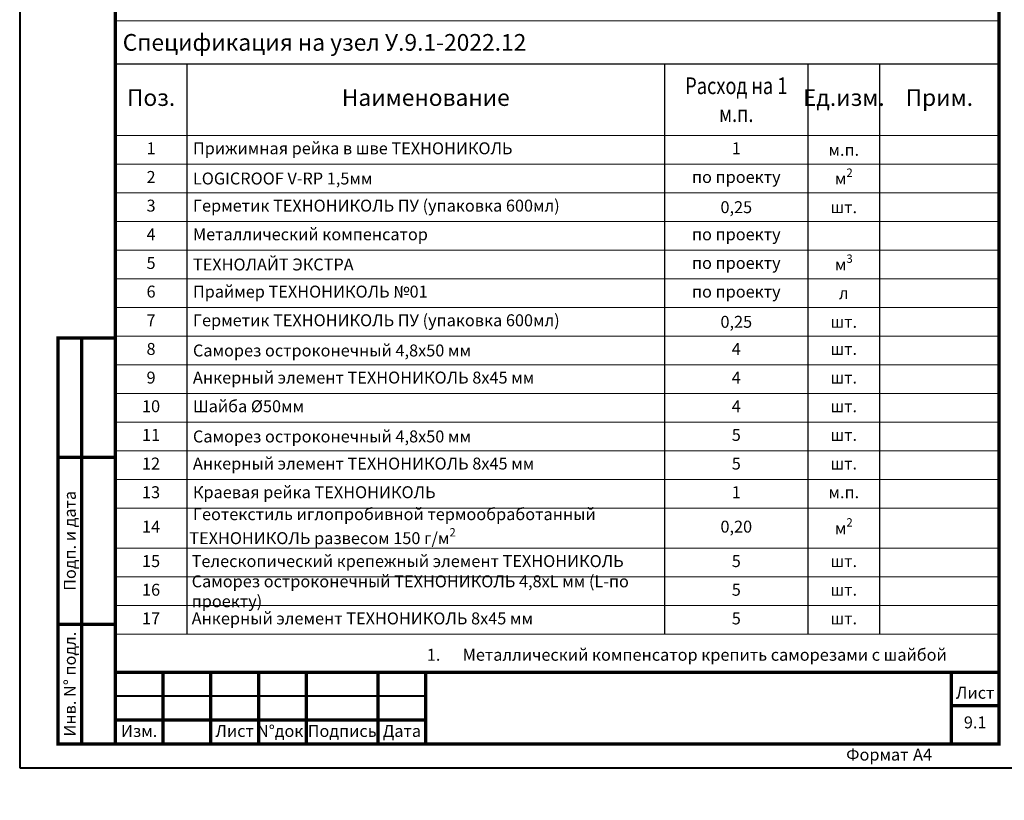
# Model space of a CAD drawing. Units: millimetres. Extents: x -94332 to 66504, y -31768 to -200.
# Drawn here: x 37300 to 39361, y -31768 to -30134 of the extents above; entities that cross this region are included whole.
import ezdxf
from ezdxf.enums import TextEntityAlignment as Align

# ---------------------------------------------------------------- set-up
doc = ezdxf.new("R2010")
doc.units = ezdxf.units.MM
doc.layers.get('0').update_dxf_attribs({"lineweight": 30})
doc.layers.get('DEFPOINTS').update_dxf_attribs({"color": 251, "lineweight": 0})
doc.layers.add('TN-АННОТАЦИИ', color=7, linetype='Continuous', lineweight=20, true_color=0x000000)
doc.layers.add('TN-ТАБЛИЦЫ', color=7, linetype='Continuous', lineweight=40, true_color=0x000000)
doc.styles.add('TN-Текст', font='isocpeur.ttf')
doc.styles.add('TN-Текст-Аннотативный', font='isocpeur.ttf')

# ---------------------------------------------------------------- blocks, each defined once
blk = doc.blocks.new('*U320')
blk.add_lwpolyline([(0, 0), (210, 0), (210, 297), (0, 297)], close=True)
at = {"const_width": 0.7}
for points in [[(20, 5), (205, 5), (205, 292), (20, 292)], [(8, 5), (20, 5), (20, 90), (8, 90)], [(20, 20), (20, 5), (205, 5), (205, 20)]]:
    blk.add_lwpolyline(points, close=True, dxfattribs=at)
for points in [[(13, 5), (13, 90)], [(20, 65), (8, 65)], [(20, 30), (8, 30)], [(30, 20), (30, 5)], [(40, 20), (40, 5)], [(50, 20), (50, 5)], [(60, 20), (60, 5)], [(75, 20), (75, 5)], [(85, 20), (85, 5)], [(195, 20), (195, 5)], [(195, 13), (205, 13)], [(85, 10), (20, 10)]]:
    blk.add_lwpolyline(points, dxfattribs=at)
blk.add_lwpolyline([(85, 15), (20, 15)])
at = {"color": 0, "style": 'TN-Текст'}
for s, p in [('Подп. и дата', (10.5, 47.5)), ('Инв. N%%D подл.', (10.5, 17.5))]:
    blk.add_text(s, height=2.5, rotation=90, dxfattribs=at).set_placement(p, align=Align.MIDDLE_CENTER)
for s, p in [('Лист', (200, 13.67)), ('Изм.', (25, 5.67)), ('Лист', (45, 5.67)), ('N%%Dдок.', (55, 5.67)), ('Подпись', (67.5, 5.67)), ('Дата', (80, 5.67))]:
    blk.add_text(s, height=2.5, dxfattribs=at).set_placement(p, align=Align.BOTTOM_CENTER)
blk.add_text('Формат', height=2.5, dxfattribs=at).set_placement((173, 1.5))
at = {"color": 0, "style": 'TN-Текст', "flags": 8}
for tag, p in [('ФОРМА6_001', (134.12, 11.62)), ('ФОРМАТ', (187, 1.5))]:
    blk.add_attdef(tag, p, '', height=2.5, dxfattribs=at)
blk.add_attdef('ЛИСТ__', text='', height=2.5, dxfattribs=at).set_placement((200, 9.5), align=Align.MIDDLE_CENTER)
blk = doc.blocks.new('*T354')
at = {"layer": 'DEFPOINTS', "color": 8, "linetype": 'ByBlock', "lineweight": 0, "transparency": 16777216}
for p, q in [((0, 0), (1850, 0)), ((0, 0), (0, -90)), ((1850, 0), (1850, -90))]:
    blk.add_line(p, q, dxfattribs=at)
at = {"layer": 'TN-ТАБЛИЦЫ', "color": 0, "lineweight": 30, "transparency": 16777216}
for p, q in [((0, -90), (1850, -90)), ((0, -90), (0, -1284.2)), ((150, -90), (150, -1284.2)), ((1150, -90), (1150, -1284.2)), ((1450, -90), (1450, -1284.2)), ((1600, -90), (1600, -1284.2)), ((1850, -90), (1850, -1284.2))]:
    blk.add_line(p, q, dxfattribs=at)
at = {"layer": 'TN-ТАБЛИЦЫ', "color": 0, "linetype": 'ByBlock', "lineweight": 20, "transparency": 16777216}
for p, q in [((0, -240), (1850, -240)), ((0, -300), (1850, -300)), ((0, -360), (1850, -360)), ((0, -420), (1850, -420)), ((0, -480), (1850, -480)), ((0, -540), (1850, -540)), ((0, -600), (1850, -600)), ((0, -660), (1850, -660)), ((0, -720), (1850, -720)), ((0, -780), (1850, -780)), ((0, -840), (1850, -840)), ((0, -900), (1850, -900)), ((0, -960), (1850, -960)), ((0, -1020), (1850, -1020)), ((0, -1104.2), (1850, -1104.2)), ((0, -1164.2), (1850, -1164.2)), ((0, -1224.2), (1850, -1224.2)), ((0, -1284.2), (1850, -1284.2))]:
    blk.add_line(p, q, dxfattribs=at)
at = {"layer": 'TN-ТАБЛИЦЫ', "color": 7, "lineweight": 13, "transparency": 16777216}
for s, insert, char_height, width, attachment_point, style in [(' Спецификация на узел {\\C1;У.9.1-2022.12}', (5, -45), 35, 1840, 4, 'TN-Текст-Аннотативный'), ('{\\W0.8;Расход на 1 м.п. }', (1300, -165), 35, 290, 5, 'TN-Текст'), ('Поз.', (75, -165), 35, 140, 5, 'TN-Текст'), ('Наименование', (650, -165), 35, 990, 5, 'TN-Текст'), ('Ед.изм.', (1525, -165), 35, 140, 5, 'TN-Текст'), ('Прим.', (1725, -165), 35, 240, 5, 'TN-Текст'), ('1', (75, -270), 25, 140, 5, 'TN-Текст'), (' Прижимная рейка в шве ТЕХНОНИКОЛЬ', (155, -270), 25, 990, 4, 'TN-Текст'), ('1', (1300, -270), 25, 290, 5, 'TN-Текст'), ('\\A1;м.п.', (1525, -270), 25, 140, 5, 'TN-Текст'), ('\\A1;м{\\H0.7x;\\S2^ ;}', (1525, -330), 25, 140, 5, 'TN-Текст'), ('2', (75, -330), 25, 140, 5, 'TN-Текст'), (' {\\C256;\\c0;LOGICROOF V-RP 1,5мм}', (155, -330), 25, 990, 4, 'TN-Текст'), ('по проекту', (1300, -330), 25, 290, 5, 'TN-Текст'), ('3', (75, -390), 25, 140, 5, 'TN-Текст'), (' Герметик ТЕХНОНИКОЛЬ ПУ (упаковка 600мл)', (155, -390), 25, 990, 4, 'TN-Текст'), ('{\\C256;0,25}', (1300, -390), 25, 290, 5, 'TN-Текст'), ('{\\C256;шт.}', (1525, -390), 25, 140, 5, 'TN-Текст'), (' Металлический компенсатор', (155, -450), 25, 990, 4, 'TN-Текст'), ('4', (75, -450), 25, 140, 5, 'TN-Текст'), ('по проекту', (1300, -450), 25, 290, 5, 'TN-Текст'), ('5', (75, -510), 25, 140, 5, 'TN-Текст'), ('{\\C256; \\C256;\\c0;ТЕХНОЛАЙТ ЭКСТРА}', (155, -510), 25, 990, 4, 'TN-Текст'), ('\\A1;м{\\H0.7x;\\S3^ ;}', (1525, -510), 25, 140, 5, 'TN-Текст'), ('по проекту', (1300, -510), 25, 290, 5, 'TN-Текст'), ('6', (75, -570), 25, 140, 5, 'TN-Текст'), (' Праймер ТЕХНОНИКОЛЬ №01', (155, -570), 25, 990, 4, 'TN-Текст'), ('по проекту', (1300, -570), 25, 290, 5, 'TN-Текст'), ('\\A1;л', (1525, -570), 25, 140, 5, 'TN-Текст'), ('7', (75, -630), 25, 140, 5, 'TN-Текст'), (' Герметик ТЕХНОНИКОЛЬ ПУ (упаковка 600мл)', (155, -630), 25, 990, 4, 'TN-Текст'), ('{\\C256;0,25}', (1300, -630), 25, 290, 5, 'TN-Текст'), ('{\\C256;шт.}', (1525, -630), 25, 140, 5, 'TN-Текст'), ('8', (75, -690), 25, 140, 5, 'TN-Текст'), ('{\\C256; \\C256;\\c0;Саморез остроконечный 4,8х50 мм}', (155, -690), 25, 990, 4, 'TN-Текст'), ('4', (1300, -690), 25, 290, 5, 'TN-Текст'), ('шт.', (1525, -690), 25, 140, 5, 'TN-Текст'), ('9', (75, -750), 25, 140, 5, 'TN-Текст'), (' Анкерный элемент ТЕХНОНИКОЛЬ 8х45 мм', (155, -750), 25, 990, 4, 'TN-Текст'), ('4', (1300, -750), 25, 290, 5, 'TN-Текст'), ('шт.', (1525, -750), 25, 140, 5, 'TN-Текст'), ('10', (75, -810), 25, 140, 5, 'TN-Текст'), (' Шайба %%C50мм', (155, -810), 25, 990, 4, 'TN-Текст'), ('4', (1300, -810), 25, 290, 5, 'TN-Текст'), ('шт.', (1525, -810), 25, 140, 5, 'TN-Текст'), ('11', (75, -870), 25, 140, 5, 'TN-Текст'), ('{\\C256; \\C256;\\c0;Саморез остроконечный 4,8х50 мм}', (155, -870), 25, 990, 4, 'TN-Текст'), ('5', (1300, -870), 25, 290, 5, 'TN-Текст'), ('шт.', (1525, -870), 25, 140, 5, 'TN-Текст'), ('12', (75, -930), 25, 140, 5, 'TN-Текст'), (' Анкерный элемент ТЕХНОНИКОЛЬ 8х45 мм', (155, -930), 25, 990, 4, 'TN-Текст'), ('5', (1300, -930), 25, 290, 5, 'TN-Текст'), ('шт.', (1525, -930), 25, 140, 5, 'TN-Текст'), ('13', (75, -990), 25, 140, 5, 'TN-Текст'), (' Краевая рейка ТЕХНОНИКОЛЬ', (155, -990), 25, 990, 4, 'TN-Текст'), ('1', (1300, -990), 25, 290, 5, 'TN-Текст'), ('м.п.', (1525, -990), 25, 140, 5, 'TN-Текст'), ('\\A1; Геотекстиль иглопробивной термообработанный  ТЕХНОНИКОЛЬ развесом 150 г/м{\\H0.7x;\\S2^ ;}', (155, -1062.1), 25, 990, 4, 'TN-Текст'), ('14', (75, -1062.1), 25, 140, 5, 'TN-Текст'), ('0,20', (1300, -1062.1), 25, 290, 5, 'TN-Текст'), ('\\A1;м{\\H0.7x;\\S2^ ;}', (1525, -1062.1), 25, 140, 5, 'TN-Текст'), ('15', (75, -1134.2), 25, 140, 5, 'TN-Текст'), ('Телескопический крепежный элемент ТЕХНОНИКОЛЬ', (160, -1134.2), 25, 980, 4, 'TN-Текст'), ('5', (1300, -1134.2), 25, 290, 5, 'TN-Текст'), ('шт.', (1525, -1134.2), 25, 140, 5, 'TN-Текст'), ('{\\T0.95;\\C256;\\c0;Саморез остроконечный ТЕХНОНИКОЛЬ 4,8хL мм (L-по проекту)}', (160, -1194.2), 25, 980, 4, 'TN-Текст'), ('16', (75, -1194.2), 25, 140, 5, 'TN-Текст'), ('5', (1300, -1194.2), 25, 290, 5, 'TN-Текст'), ('шт.', (1525, -1194.2), 25, 140, 5, 'TN-Текст'), ('Анкерный элемент ТЕХНОНИКОЛЬ 8х45 мм', (160, -1254.2), 25, 980, 4, 'TN-Текст'), ('17', (75, -1254.2), 25, 140, 5, 'TN-Текст'), ('5', (1300, -1254.2), 25, 290, 5, 'TN-Текст'), ('шт.', (1525, -1254.2), 25, 140, 5, 'TN-Текст')]:
    blk.add_mtext(s, dxfattribs=dict(at, insert=insert, char_height=char_height, width=width, attachment_point=attachment_point, style=style))

msp = doc.modelspace()

# ---------------------------------------------------------------- block references
msp.add_blockref('*T354', (37500, -30136.4))
at = {"layer": 'TN-ТАБЛИЦЫ', "color": 7}
ref = msp.add_blockref('*U320', (37300, -31700), dxfattribs=dict(at, xscale=10, yscale=10, zscale=10))
ref.add_attrib('ФОРМАТ', 'А4', (39170, -31685), dxfattribs={"layer": '0', "color": 0, "height": 25, "style": 'TN-Текст'})
ref.add_attrib('ЛИСТ__', '9.1', dxfattribs={"layer": '0', "color": 0, "height": 25, "style": 'TN-Текст'}).set_placement((39300, -31605), align=Align.MIDDLE_CENTER)

# ---------------------------------------------------------------- texts
at = {"layer": 'TN-АННОТАЦИИ', "color": 0, "insert": (37527.2, -31409.3), "char_height": 25, "attachment_point": 1, "style": 'TN-Текст-Аннотативный'}
msp.add_mtext_dynamic_manual_height_columns('\\A1;\\P\\pi-75,l100,t100;1.^IМеталлический компенсатор крепить саморезами с шайбой ∅ 50мм с шагом не более 500мм', width=1752.212, gutter_width=20358.2, heights=[0], dxfattribs=at)

doc.saveas('drawing.dxf')
